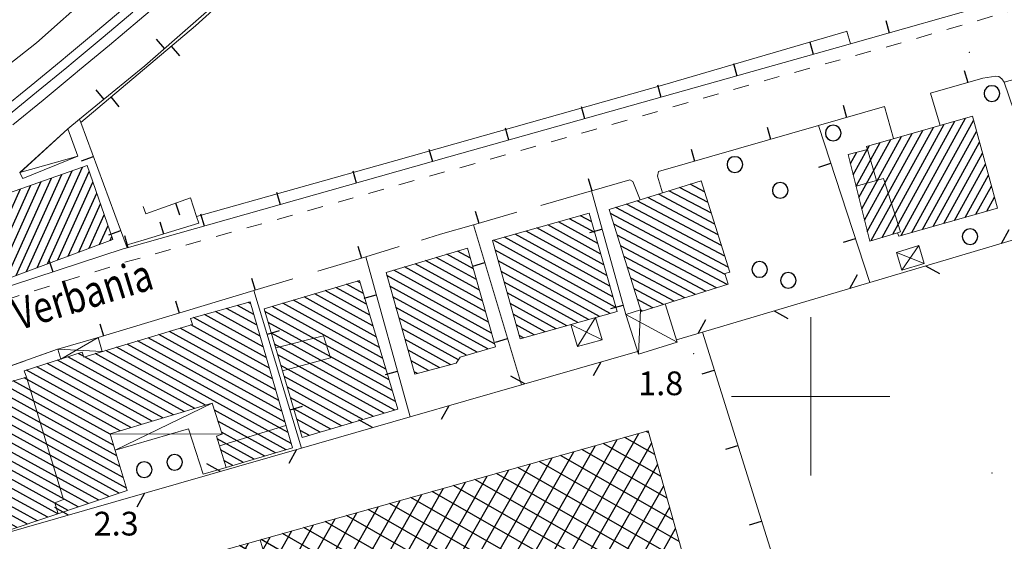
# Model space of a CAD drawing. Extents: x 2428715 to 2430495, y 4750153 to 4751369.
# Drawn here: x 2429700 to 2429824, y 4750982 to 4751048 of the extents above; entities that cross this region are included whole.
import ezdxf

# ---------------------------------------------------------------- set-up
doc = ezdxf.new("R2010")
doc.units = 0
doc.header["$LTSCALE"] = 2
doc.header["$MEASUREMENT"] = 0
for name, pattern in [('MARCIAP', [2, 1, -1]), ('MUROSIMB', [5, 2.5, 2.5]), ('RECINZ', [20, 5, 5, 5, 5])]:
    doc.linetypes.add(name, pattern=pattern)
for name, color, linetype in [('030101', 1, 'Continuous'), ('040102', 10, 'Continuous'), ('040316', 5, 'Continuous'), ('050104', 5, 'Continuous'), ('050126', 5, 'Continuous'), ('050401', 1, 'MARCIAP'), ('060101', 5, 'Continuous'), ('060118', 5, 'Continuous'), ('060401', 5, 'Continuous'), ('060403', 5, 'Continuous'), ('060801', 1, 'MUROSIMB'), ('060804', 1, 'RECINZ'), ('080203', 3, 'Continuous'), ('CAMPITURA_060101', 1, 'Continuous'), ('CAMPITURA_060401', 1, 'Continuous'), ('CORNICE', 7, 'Continuous'), ('V0115', 7, 'Continuous'), ('V0212', 6, 'Continuous'), ('V0252', 6, 'Continuous')]:
    doc.layers.add(name, color=color, linetype=linetype)
doc.styles.add('Style07', font='Arial', dxfattribs={"height": 0.2})

# ---------------------------------------------------------------- blocks, each defined once
blk = doc.blocks.new('B_MURI')
blk.add_line((-0.8, 0), (0, 0))
blk = doc.blocks.new('CAMP_2E1FD1E1')
at = {"layer": 'CAMPITURA_060401', "linetype": 'Continuous'}
for p, q in [((2429779.542, 4750995.378), (2429779.187, 4750995.58)), ((2429749.512, 4750948.933), (2429775.534, 4750994.553)), ((2429752.25, 4750949.696), (2429778.276, 4750995.324)), ((2429780.309, 4750992.637), (2429776.483, 4750994.82)), ((2429744.036, 4750947.406), (2429770.049, 4750993.012)), ((2429746.774, 4750948.169), (2429772.791, 4750993.783)), ((2429754.988, 4750950.46), (2429779.893, 4750994.123)), ((2429781.844, 4750987.157), (2429771.074, 4750993.3)), ((2429781.077, 4750989.897), (2429773.779, 4750994.06)), ((2429741.298, 4750946.642), (2429767.307, 4750992.241)), ((2429783.378, 4750981.677), (2429765.666, 4750991.78)), ((2429782.611, 4750984.417), (2429768.37, 4750992.54)), ((2429735.822, 4750945.115), (2429761.823, 4750990.7)), ((2429738.56, 4750945.878), (2429764.565, 4750991.47)), ((2429757.726, 4750951.223), (2429780.651, 4750991.416)), ((2429784.146, 4750978.937), (2429762.962, 4750991.02)), ((2429733.084, 4750944.351), (2429759.081, 4750989.929)), ((2429785.68, 4750973.457), (2429757.554, 4750989.5)), ((2429784.913, 4750976.197), (2429760.258, 4750990.26)), ((2429727.608, 4750942.824), (2429753.597, 4750988.388)), ((2429730.346, 4750943.588), (2429756.339, 4750989.158)), ((2429787.215, 4750967.976), (2429752.145, 4750987.98)), ((2429786.448, 4750970.716), (2429754.85, 4750988.74)), ((2429760.464, 4750951.987), (2429781.41, 4750988.708)), ((2429724.533, 4750945.507), (2429748.113, 4750986.846)), ((2429725.285, 4750942.789), (2429750.855, 4750987.617)), ((2429787.982, 4750965.236), (2429749.441, 4750987.22)), ((2429723.781, 4750948.224), (2429745.371, 4750986.075)), ((2429789.125, 4750959.979), (2429744.033, 4750985.699)), ((2429788.75, 4750962.496), (2429746.737, 4750986.459)), ((2429763.202, 4750952.75), (2429782.168, 4750986.001)), ((2429722.276, 4750953.66), (2429739.886, 4750984.534)), ((2429723.029, 4750950.942), (2429742.629, 4750985.305)), ((2429786.414, 4750959.223), (2429741.329, 4750984.939)), ((2429720.772, 4750959.096), (2429734.402, 4750982.992)), ((2429721.524, 4750956.378), (2429737.144, 4750983.763)), ((2429780.992, 4750957.711), (2429735.921, 4750983.419)), ((2429783.703, 4750958.467), (2429738.625, 4750984.179)), ((2429765.94, 4750953.514), (2429782.926, 4750983.293)), ((2429720.019, 4750961.813), (2429731.66, 4750982.222)), ((2429775.569, 4750956.199), (2429730.512, 4750981.899)), ((2429778.281, 4750956.955), (2429733.216, 4750982.659)), ((2429718.515, 4750967.249), (2429726.176, 4750980.68)), ((2429719.267, 4750964.531), (2429728.918, 4750981.451)), ((2429772.858, 4750955.443), (2429727.808, 4750981.139)), ((2429768.678, 4750954.277), (2429783.684, 4750980.586)), ((2429717.763, 4750969.967), (2429723.434, 4750979.91)), ((2429767.436, 4750953.931), (2429722.4, 4750979.619)), ((2429770.147, 4750954.687), (2429725.104, 4750980.379)), ((2429716.033, 4750975.007), (2429717.95, 4750978.368)), ((2429762.014, 4750952.419), (2429716.992, 4750978.099)), ((2429717.01, 4750972.684), (2429720.692, 4750979.139)), ((2429764.725, 4750953.175), (2429719.696, 4750978.859)), ((2429771.416, 4750955.041), (2429784.442, 4750977.878)), ((2429759.302, 4750951.663), (2429715.592, 4750976.595)), ((2429774.154, 4750955.804), (2429785.2, 4750975.171)), ((2429756.591, 4750950.907), (2429716.351, 4750973.859)), ((2429776.892, 4750956.568), (2429785.958, 4750972.463)), ((2429753.88, 4750950.151), (2429717.505, 4750970.899)), ((2429779.63, 4750957.331), (2429786.717, 4750969.756)), ((2429751.169, 4750949.395), (2429718.261, 4750968.165)), ((2429782.368, 4750958.095), (2429787.475, 4750967.048)), ((2429748.458, 4750948.639), (2429719.018, 4750965.431)), ((2429785.106, 4750958.858), (2429788.233, 4750964.341)), ((2429745.746, 4750947.883), (2429719.775, 4750962.696)), ((2429787.844, 4750959.622), (2429788.991, 4750961.634)), ((2429743.035, 4750947.126), (2429720.532, 4750959.962)), ((2429740.324, 4750946.37), (2429721.289, 4750957.228)), ((2429737.613, 4750945.614), (2429722.045, 4750954.494)), ((2429734.902, 4750944.858), (2429722.802, 4750951.76)), ((2429732.191, 4750944.102), (2429723.559, 4750949.026)), ((2429729.479, 4750943.346), (2429724.316, 4750946.291)), ((2429726.768, 4750942.59), (2429725.073, 4750943.557))]:
    blk.add_line(p, q, dxfattribs=at)
blk = doc.blocks.new('CAMP_20156F2E')
at = {"layer": 'CAMPITURA_060101', "linetype": 'Continuous'}
for p, q in [((2429729.219, 4751011.7), (2429728.914, 4751011.868)), ((2429730.394, 4751007.63), (2429724.761, 4751010.727)), ((2429730.002, 4751008.987), (2429726.145, 4751011.108)), ((2429729.611, 4751010.343), (2429727.529, 4751011.488)), ((2429731.177, 4751004.917), (2429721.992, 4751009.967)), ((2429730.786, 4751006.274), (2429723.376, 4751010.347)), ((2429732.352, 4751000.848), (2429718.946, 4751008.218)), ((2429731.961, 4751002.204), (2429720.29, 4751008.62)), ((2429731.569, 4751003.561), (2429721.635, 4751009.022)), ((2429733.527, 4750996.779), (2429714.913, 4751007.012)), ((2429733.136, 4750998.135), (2429716.257, 4751007.414)), ((2429732.744, 4750999.492), (2429717.602, 4751007.816)), ((2429708.07, 4751005.068), (2429707.404, 4751005.434)), ((2429722.141, 4750998.474), (2429709.536, 4751005.404)), ((2429723.486, 4750998.875), (2429710.88, 4751005.806)), ((2429734.311, 4750994.066), (2429712.224, 4751006.208)), ((2429733.919, 4750995.422), (2429713.569, 4751006.61)), ((2429716.758, 4750996.868), (2429703.47, 4751004.174)), ((2429718.104, 4750997.27), (2429704.781, 4751004.594)), ((2429719.449, 4750997.671), (2429706.093, 4751005.014)), ((2429720.795, 4750998.073), (2429708.191, 4751005.002)), ((2429714.067, 4750996.066), (2429700.847, 4751003.333)), ((2429715.412, 4750996.467), (2429702.158, 4751003.754)), ((2429711.451, 4750995.221), (2429699.187, 4751001.963)), ((2429712.721, 4750995.664), (2429700.548, 4751002.357)), ((2429712.68, 4750991.123), (2429695.105, 4751000.784)), ((2429712.27, 4750992.489), (2429696.465, 4751001.177)), ((2429711.861, 4750993.855), (2429697.826, 4751001.57)), ((2429713.498, 4750988.39), (2429693.307, 4750999.49)), ((2429713.089, 4750989.756), (2429694.759, 4750999.833)), ((2429708.698, 4750986.464), (2429687.5, 4750998.118)), ((2429709.985, 4750986.898), (2429688.951, 4750998.461)), ((2429711.272, 4750987.331), (2429690.403, 4750998.804)), ((2429712.559, 4750987.765), (2429691.855, 4750999.147)), ((2429733.704, 4750993.258), (2429724.627, 4750998.248)), ((2429704.837, 4750985.164), (2429683.741, 4750996.761)), ((2429706.124, 4750985.597), (2429684.596, 4750997.432)), ((2429707.411, 4750986.031), (2429686.048, 4750997.775)), ((2429732.354, 4750992.859), (2429725.065, 4750996.866)), ((2429696.759, 4750988.463), (2429684.041, 4750995.455)), ((2429731.004, 4750992.46), (2429725.504, 4750995.484)), ((2429729.654, 4750992.061), (2429724.958, 4750994.643)), ((2429695.313, 4750988.117), (2429684.341, 4750994.149)), ((2429728.304, 4750991.662), (2429725.388, 4750993.265)), ((2429693.867, 4750987.771), (2429684.641, 4750992.843)), ((2429726.954, 4750991.263), (2429725.819, 4750991.887)), ((2429692.421, 4750987.425), (2429684.941, 4750991.537)), ((2429690.975, 4750987.079), (2429685.241, 4750990.231)), ((2429689.529, 4750986.732), (2429685.541, 4750988.925)), ((2429703.55, 4750984.73), (2429697.675, 4750987.96)), ((2429688.083, 4750986.386), (2429685.841, 4750987.619)), ((2429686.637, 4750986.04), (2429686.141, 4750986.313)), ((2429702.263, 4750984.296), (2429697.974, 4750986.654)), ((2429700.976, 4750983.863), (2429698.273, 4750985.349)), ((2429699.689, 4750983.429), (2429698.571, 4750984.044))]:
    blk.add_line(p, q, dxfattribs=at)
blk = doc.blocks.new('CAMP_81267EC8')
at = {"layer": 'CAMPITURA_060101', "linetype": 'Continuous'}
for p, q in [((2429743.449, 4751012.999), (2429741.333, 4751014.163)), ((2429743.044, 4751014.363), (2429742.68, 4751014.563)), ((2429744.664, 4751008.908), (2429737.29, 4751012.962)), ((2429744.259, 4751010.272), (2429738.637, 4751013.362)), ((2429743.854, 4751011.636), (2429739.985, 4751013.763)), ((2429745.879, 4751004.817), (2429733.246, 4751011.762)), ((2429745.474, 4751006.18), (2429734.594, 4751012.162)), ((2429745.069, 4751007.544), (2429735.942, 4751012.562)), ((2429746.689, 4751002.089), (2429731.008, 4751010.71)), ((2429746.284, 4751003.453), (2429731.899, 4751011.361)), ((2429747.094, 4751000.725), (2429731.413, 4751009.346)), ((2429747.499, 4750999.361), (2429731.818, 4751007.982)), ((2429747.422, 4750998.263), (2429732.223, 4751006.619)), ((2429746.074, 4750997.862), (2429732.628, 4751005.255)), ((2429744.727, 4750997.462), (2429733.033, 4751003.891)), ((2429743.379, 4750997.062), (2429733.438, 4751002.527)), ((2429742.031, 4750996.662), (2429733.843, 4751001.163)), ((2429740.683, 4750996.261), (2429734.248, 4750999.8)), ((2429739.336, 4750995.861), (2429734.653, 4750998.436)), ((2429737.988, 4750995.461), (2429735.058, 4750997.072)), ((2429736.64, 4750995.061), (2429735.463, 4750995.708))]:
    blk.add_line(p, q, dxfattribs=at)
blk = doc.blocks.new('CAMP_8537173D')
at = {"layer": 'CAMPITURA_060101', "linetype": 'Continuous'}
for p, q in [((2429757.37, 4751016.115), (2429754.01, 4751017.962)), ((2429756.988, 4751017.466), (2429755.354, 4751018.364)), ((2429758.515, 4751012.062), (2429749.978, 4751016.755)), ((2429758.133, 4751013.413), (2429751.322, 4751017.157)), ((2429757.752, 4751014.764), (2429752.666, 4751017.56)), ((2429759.279, 4751009.359), (2429747.291, 4751015.95)), ((2429758.897, 4751010.711), (2429748.635, 4751016.352)), ((2429759.661, 4751008.008), (2429746.417, 4751015.289)), ((2429760.043, 4751006.657), (2429746.801, 4751013.937)), ((2429759.173, 4751005.995), (2429747.185, 4751012.585)), ((2429757.819, 4751005.598), (2429747.568, 4751011.233)), ((2429756.465, 4751005.201), (2429747.952, 4751009.881)), ((2429755.456, 4751004.614), (2429748.336, 4751008.529)), ((2429754.497, 4751004), (2429748.72, 4751007.177)), ((2429753.099, 4751003.628), (2429749.103, 4751005.824)), ((2429751.7, 4751003.256), (2429749.487, 4751004.472)), ((2429750.301, 4751002.884), (2429749.871, 4751003.12))]:
    blk.add_line(p, q, dxfattribs=at)
blk = doc.blocks.new('CAMP_3418B4A8')
at = {"layer": 'CAMPITURA_060101', "linetype": 'Continuous'}
for p, q in [((2429772.312, 4751022.039), (2429770.875, 4751022.829)), ((2429773.457, 4751017.986), (2429766.762, 4751021.667)), ((2429773.075, 4751019.337), (2429768.133, 4751022.054)), ((2429772.693, 4751020.688), (2429769.504, 4751022.441)), ((2429774.601, 4751013.933), (2429762.648, 4751020.505)), ((2429774.22, 4751015.284), (2429764.019, 4751020.892)), ((2429773.838, 4751016.635), (2429765.39, 4751021.279)), ((2429775.365, 4751011.231), (2429759.906, 4751019.73)), ((2429774.983, 4751012.582), (2429761.277, 4751020.117)), ((2429774.657, 4751010.479), (2429760.093, 4751018.486)), ((2429773.286, 4751010.092), (2429760.475, 4751017.135)), ((2429771.915, 4751009.704), (2429760.856, 4751015.784)), ((2429770.544, 4751009.317), (2429761.238, 4751014.433)), ((2429769.173, 4751008.93), (2429761.62, 4751013.082)), ((2429767.801, 4751008.542), (2429762.001, 4751011.731)), ((2429766.43, 4751008.155), (2429762.383, 4751010.38)), ((2429765.059, 4751007.768), (2429762.764, 4751009.029)), ((2429763.688, 4751007.38), (2429763.146, 4751007.678))]:
    blk.add_line(p, q, dxfattribs=at)
blk = doc.blocks.new('CAMP_848096F5')
at = {"layer": 'CAMPITURA_060101', "linetype": 'Continuous'}
for p, q in [((2429786.588, 4751025.849), (2429784.757, 4751026.818)), ((2429786.16, 4751027.207), (2429786.097, 4751027.24)), ((2429787.869, 4751021.776), (2429780.736, 4751025.553)), ((2429787.442, 4751023.133), (2429782.076, 4751025.975)), ((2429787.015, 4751024.491), (2429783.416, 4751026.396)), ((2429789.151, 4751017.702), (2429776.715, 4751024.287)), ((2429788.724, 4751019.06), (2429778.055, 4751024.709)), ((2429788.297, 4751020.418), (2429779.395, 4751025.131)), ((2429789.191, 4751015.418), (2429774.677, 4751023.103)), ((2429789.579, 4751016.345), (2429775.374, 4751023.866)), ((2429789.434, 4751014.158), (2429775.104, 4751021.745)), ((2429788.093, 4751013.737), (2429775.531, 4751020.388)), ((2429786.753, 4751013.315), (2429775.959, 4751019.03)), ((2429785.413, 4751012.893), (2429776.386, 4751017.672)), ((2429784.072, 4751012.471), (2429776.813, 4751016.314)), ((2429782.732, 4751012.049), (2429777.241, 4751014.957)), ((2429781.391, 4751011.627), (2429777.668, 4751013.599)), ((2429780.051, 4751011.206), (2429778.095, 4751012.241)), ((2429778.711, 4751010.784), (2429778.522, 4751010.883))]:
    blk.add_line(p, q, dxfattribs=at)
blk = doc.blocks.new('CAMP_AE5B6BF8')
at = {"layer": 'CAMPITURA_060101', "linetype": 'Continuous'}
for p, q in [((2429809.014, 4751020.081), (2429816.875, 4751034.381)), ((2429810.375, 4751020.482), (2429818.227, 4751034.764)), ((2429811.428, 4751020.321), (2429819.579, 4751035.147)), ((2429812.78, 4751020.704), (2429820.572, 4751034.879)), ((2429806.44, 4751023.702), (2429811.467, 4751032.847)), ((2429806.796, 4751022.274), (2429812.819, 4751033.23)), ((2429807.152, 4751020.847), (2429814.171, 4751033.614)), ((2429807.652, 4751019.681), (2429815.523, 4751033.997)), ((2429814.132, 4751021.088), (2429820.95, 4751033.491)), ((2429805.727, 4751026.558), (2429808.763, 4751032.08)), ((2429806.084, 4751025.13), (2429810.115, 4751032.464)), ((2429807.164, 4751031.247), (2429807.412, 4751031.697)), ((2429815.484, 4751021.472), (2429821.328, 4751032.103)), ((2429805.015, 4751029.413), (2429805.81, 4751030.859)), ((2429805.371, 4751027.985), (2429807.139, 4751031.202)), ((2429816.836, 4751021.856), (2429821.707, 4751030.715)), ((2429818.188, 4751022.239), (2429822.085, 4751029.327)), ((2429819.54, 4751022.623), (2429822.463, 4751027.939)), ((2429820.892, 4751023.007), (2429822.841, 4751026.551)), ((2429822.245, 4751023.39), (2429823.219, 4751025.163)), ((2429823.597, 4751023.774), (2429823.597, 4751023.775))]:
    blk.add_line(p, q, dxfattribs=at)
blk = doc.blocks.new('CAMP_81CEF384')
at = {"layer": 'CAMPITURA_060101', "linetype": 'Continuous'}
for p, q in [((2429699.55, 4751015.275), (2429705.319, 4751028.053)), ((2429700.869, 4751015.767), (2429706.624, 4751028.514)), ((2429702.188, 4751016.259), (2429707.929, 4751028.974)), ((2429703.507, 4751016.751), (2429708.78, 4751028.428)), ((2429695.962, 4751014.619), (2429701.403, 4751026.671)), ((2429696.911, 4751014.292), (2429702.709, 4751027.132)), ((2429698.23, 4751014.783), (2429704.014, 4751027.592)), ((2429704.827, 4751017.242), (2429709.258, 4751027.058)), ((2429693.727, 4751014.529), (2429698.793, 4751025.75)), ((2429695.004, 4751014.928), (2429700.098, 4751026.211)), ((2429706.146, 4751017.734), (2429709.737, 4751025.688)), ((2429691.172, 4751013.732), (2429696.161, 4751024.781)), ((2429692.45, 4751014.131), (2429697.488, 4751025.289)), ((2429707.465, 4751018.226), (2429710.216, 4751024.318)), ((2429689.895, 4751013.333), (2429694.484, 4751023.495)), ((2429708.784, 4751018.718), (2429710.694, 4751022.948)), ((2429689.147, 4751014.107), (2429692.806, 4751022.21)), ((2429710.104, 4751019.21), (2429711.173, 4751021.578)), ((2429688.648, 4751015.431), (2429691.129, 4751020.925)), ((2429688.148, 4751016.755), (2429689.451, 4751019.64)), ((2429711.423, 4751019.701), (2429711.652, 4751020.208)), ((2429687.649, 4751018.079), (2429687.774, 4751018.355))]:
    blk.add_line(p, q, dxfattribs=at)
blk = doc.blocks.new('BARB01')
blk.add_line((0, 0), (1, 0))
blk = doc.blocks.new('CERCHIO')
for p, q in [((-0.457, 0.189), (-0.495, 0)), ((-0.495, 0), (-0.457, -0.189)), ((-0.35, 0.35), (-0.457, 0.189)), ((-0.189, 0.457), (-0.35, 0.35)), ((0, 0.495), (-0.189, 0.457)), ((0.189, 0.457), (0, 0.495)), ((0.35, 0.35), (0.189, 0.457)), ((0.457, 0.189), (0.35, 0.35)), ((0.495, 0), (0.457, 0.189)), ((0.457, -0.189), (0.495, 0)), ((-0.457, -0.189), (-0.35, -0.35)), ((-0.35, -0.35), (-0.189, -0.457)), ((-0.189, -0.457), (0, -0.495)), ((0, -0.495), (0.189, -0.457)), ((0.189, -0.457), (0.35, -0.35)), ((0.35, -0.35), (0.457, -0.189))]:
    blk.add_line(p, q)

msp = doc.modelspace()

# ---------------------------------------------------------------- linework, layer by layer
at = {"layer": '040102', "linetype": 'Continuous', "lineweight": 0, "flags": 128}
msp.add_lwpolyline([(2429698.32, 4751035.33), (2429702.14, 4751038.43), (2429705.94, 4751041.56), (2429706.75, 4751042.23), (2429710.54, 4751045.38), (2429714.3, 4751048.55)], dxfattribs=at)
at = {"layer": '040316', "linetype": 'Continuous', "lineweight": 0, "flags": 128}
for points in [[(2429718.88, 4751050.79), (2429715.13, 4751047.58), (2429711.35, 4751044.4), (2429707.57, 4751041.25), (2429706.76, 4751040.58), (2429702.95, 4751037.45), (2429699.13, 4751034.33)], [(2429713.59, 4751049.39), (2429709.83, 4751046.23), (2429706.05, 4751043.08), (2429705.24, 4751042.41), (2429701.44, 4751039.29), (2429697.63, 4751036.18)]]:
    msp.add_lwpolyline(points, dxfattribs=at)
at = {"layer": '050104', "linetype": 'Continuous', "lineweight": 0, "flags": 128}
msp.add_lwpolyline([(2429704.78, 4751005.96), (2429687.94, 4750999.99), (2429681.12, 4750997.41), (2429679.35, 4750996.23), (2429676.92, 4750994.12), (2429674.12, 4750990.31), (2429672.51, 4750987.63), (2429672.29, 4750982.34), (2429672.8, 4750975.66)], dxfattribs=at)
at = {"layer": '050126', "linetype": 'Continuous', "lineweight": 0, "flags": 128}
for points in [[(2429805.02, 4751044.55), (2429804.56, 4751046.14), (2429804.48, 4751046.11), (2429781.26, 4751039.32), (2429747.55, 4751029.81), (2429722.37, 4751022.74)], [(2429815.16, 4751038.31), (2429816.38, 4751034.24)], [(2429809.34, 4751036.63), (2429810.47, 4751032.57)], [(2429780.74, 4751028.41), (2429780.61, 4751027.83), (2429781.25, 4751025.72)], [(2429777.12, 4751027.37), (2429777.51, 4751027.14), (2429777.86, 4751026.31), (2429778.42, 4751024.83)]]:
    msp.add_lwpolyline(points, dxfattribs=at)
at = {"layer": '050401', "linetype": 'MARCIAP', "lineweight": 0, "flags": 128}
for points in [[(2429836.39, 4751077.51), (2429840.15, 4751062.52), (2429840.11, 4751060.33), (2429839.43, 4751058.69), (2429838.38, 4751056.65), (2429837.16, 4751054.81), (2429833.81, 4751051.66), (2429832.33, 4751050.76), (2429811.57, 4751044.71), (2429794.26, 4751039.92), (2429772.7, 4751033.74), (2429742.6, 4751025.2), (2429713.08, 4751016.88), (2429690.72, 4751009.82), (2429669.08, 4751002.6), (2429667.7, 4751002), (2429666.92, 4751004.32)], [(2429672.51, 4750987.63), (2429674.12, 4750990.31), (2429676.92, 4750994.12), (2429679.35, 4750996.23), (2429681.12, 4750997.41), (2429687.94, 4750999.99), (2429704.78, 4751005.96)]]:
    msp.add_lwpolyline(points, dxfattribs=at)
at = {"layer": '060101', "linetype": 'Continuous', "lineweight": 0, "flags": 128}
for points in [[(2429820.43, 4751035.39), (2429823.6, 4751023.77), (2429811.14, 4751020.24), (2429810.96, 4751020.66), (2429807.46, 4751019.62), (2429804.72, 4751030.58), (2429807.18, 4751031.21), (2429807.04, 4751031.59)], [(2429687.6, 4751018.22), (2429689.49, 4751013.21), (2429695.78, 4751015.17), (2429696.16, 4751014.01), (2429711.78, 4751019.83), (2429708.52, 4751029.18), (2429696.26, 4751024.86)], [(2429774.52, 4751023.6), (2429778.57, 4751010.74), (2429789.57, 4751014.2), (2429789.16, 4751015.52), (2429789.78, 4751015.71), (2429786.15, 4751027.25)], [(2429763.26, 4751007.26), (2429775.51, 4751010.72), (2429772, 4751023.15), (2429759.75, 4751019.69)], [(2429746.31, 4751015.66), (2429756.63, 4751018.75), (2429760.15, 4751006.28), (2429755.67, 4751004.97), (2429755.19, 4751004.18), (2429749.96, 4751002.79)], [(2429730.9, 4751011.07), (2429742.96, 4751014.65), (2429747.79, 4750998.37), (2429735.73, 4750994.79)], [(2429683.64, 4750997.21), (2429686.23, 4750985.94), (2429697.52, 4750988.64), (2429698.78, 4750983.12), (2429713.58, 4750988.11), (2429711.43, 4750995.28), (2429724.35, 4750999.13), (2429725.59, 4750995.22), (2429724.86, 4750994.96), (2429726.09, 4750991.01), (2429734.48, 4750993.49), (2429729.15, 4751011.93), (2429721.61, 4751009.86), (2429721.85, 4751009.09), (2429708.1, 4751004.97), (2429707.91, 4751005.6), (2429700.57, 4751003.25), (2429700.84, 4751002.44), (2429694.78, 4751000.69), (2429694.97, 4750999.88)]]:
    msp.add_lwpolyline(points, close=True, dxfattribs=at)
at = {"layer": '060118', "linetype": 'Continuous', "lineweight": 0, "flags": 128}
for points in [[(2429805.73, 4751026.55), (2429808.32, 4751027.26), (2429807.18, 4751031.21)], [(2429810.96, 4751020.66), (2429811.34, 4751020.79), (2429809.22, 4751027.54), (2429808.32, 4751027.26)], [(2429732.37, 4751006.12), (2429738.4, 4751007.65), (2429739.3, 4751004.87), (2429733.23, 4751003.22)], [(2429700.84, 4751002.44), (2429705.54, 4750986.96), (2429704.44, 4750986.56), (2429704.86, 4750985.17)], [(2429725.24, 4750993.75), (2429733.66, 4750996.33)], [(2429730.42, 4750981.87), (2429740.74, 4750946.49)]]:
    msp.add_lwpolyline(points, dxfattribs=at)
at = {"layer": '060401', "linetype": 'Continuous', "lineweight": 0, "flags": 128}
msp.add_lwpolyline([(2429715.31, 4750977.62), (2429716.7, 4750972.61), (2429717, 4750972.72), (2429725.44, 4750942.22), (2429789.43, 4750960.06), (2429779.46, 4750995.66)], close=True, dxfattribs=at)
at = {"layer": '060403', "linetype": 'Continuous', "lineweight": 0, "flags": 128}
for points in [[(2429706.09, 4751033.8), (2429707.33, 4751030.35), (2429700.4, 4751027.55), (2429700.01, 4751028.25), (2429700, 4751028.27)], [(2429810.84, 4751018.19), (2429811.53, 4751015.93), (2429814.36, 4751016.8), (2429813.67, 4751019.05)]]:
    msp.add_lwpolyline(points, close=True, dxfattribs=at)
for points in [[(2429781.59, 4751011.69), (2429783.1, 4751006.87), (2429778.23, 4751005.34), (2429776.61, 4751010.34), (2429778.5, 4751010.95)], [(2429769.66, 4751009.07), (2429770.53, 4751006.29), (2429773.65, 4751007.16), (2429772.81, 4751009.96)], [(2429705.18, 4751004.72), (2429704.84, 4751005.98), (2429709.92, 4751007.44), (2429710.44, 4751005.67)], [(2429712.06, 4750993.2), (2429721.36, 4750995.89), (2429723.2, 4750990.16), (2429726.09, 4750991.01)]]:
    msp.add_lwpolyline(points, dxfattribs=at)
at = {"layer": '060801', "linetype": 'MUROSIMB', "lineweight": 0, "flags": 128}
for points in [[(2429847.3, 4751189.17), (2429832.02, 4751166.27), (2429823.31, 4751154.08), (2429818.31, 4751147.4), (2429811.25, 4751139.08), (2429806.35, 4751133.47), (2429801.46, 4751127.18), (2429795.49, 4751120.3), (2429790.95, 4751115.35), (2429785.54, 4751109.03), (2429776.04, 4751099.3), (2429770.08, 4751092.6), (2429762.97, 4751085.48), (2429752.41, 4751074.83), (2429734.48, 4751058.17), (2429715.83, 4751041.76), (2429707.58, 4751035.02), (2429706.09, 4751033.8)], [(2429707.73, 4751034.61), (2429722.24, 4751046.81), (2429745.92, 4751068.28), (2429754.56, 4751076.49), (2429766.34, 4751088.02), (2429781.25, 4751102.16), (2429787.17, 4751107.92), (2429801.11, 4751121.47)], [(2429776.2, 4751116.37), (2429767.51, 4751106.93), (2429754.9, 4751093.47), (2429740.88, 4751079.73), (2429716.35, 4751057.35), (2429702.13, 4751044.66), (2429682.78, 4751029.47), (2429665.55, 4751016.18), (2429644.73, 4751097.96)], [(2429848.51, 4751080.95), (2429834.69, 4751077.02), (2429835.69, 4751073.65), (2429838.42, 4751064.49), (2429838.79, 4751061.67), (2429837.98, 4751059.46), (2429835.57, 4751055.97), (2429833.41, 4751053.43), (2429831.66, 4751052.09), (2429823.76, 4751049.86), (2429805.02, 4751044.55), (2429804.75, 4751044.48), (2429754.23, 4751030.27), (2429713.58, 4751018.78), (2429713.1, 4751018.64), (2429668.73, 4751004.12)], [(2429824.46, 4751039.72), (2429824.16, 4751040.12), (2429823.79, 4751040.42), (2429823.39, 4751040.45), (2429821.75, 4751040.2), (2429815.16, 4751038.31)], [(2429809.34, 4751036.63), (2429801, 4751034.23), (2429780.74, 4751028.41)], [(2429707.58, 4751035.02), (2429707.73, 4751034.61), (2429713.46, 4751019.12), (2429713.58, 4751018.78)], [(2429801, 4751034.23), (2429807.47, 4751014.38)], [(2429777.12, 4751027.37), (2429772.34, 4751025.99), (2429772.27, 4751025.97), (2429765.88, 4751024.13)], [(2429772.27, 4751025.97), (2429776.61, 4751010.34)], [(2429715.59, 4751023.99), (2429715.93, 4751023.07), (2429721.6, 4751025.07), (2429722.37, 4751022.74), (2429722.65, 4751021.88), (2429715.75, 4751019.79), (2429713.46, 4751019.12)], [(2429762.83, 4751023.26), (2429757.38, 4751021.69), (2429753.19, 4751020.49), (2429750.78, 4751019.76)], [(2429757.38, 4751021.69), (2429763.42, 4751001.46)], [(2429747.98, 4751018.92), (2429743.74, 4751017.64), (2429737.69, 4751015.81)], [(2429743.74, 4751017.64), (2429749.38, 4750997.42)], [(2429734.53, 4751014.86), (2429729.59, 4751013.37), (2429709.92, 4751007.44)], [(2429735.61, 4750993.47), (2429729.59, 4751013.37)], [(2429786.31, 4751008.11), (2429802.92, 4750955.14), (2429763.82, 4750944), (2429694.34, 4750924.62), (2429690.14, 4750923.45), (2429690.13, 4750923.4), (2429696.04, 4750899.57), (2429727.4, 4750908.34)]]:
    msp.add_lwpolyline(points, dxfattribs=at)
at = {"layer": '060804', "linetype": 'RECINZ', "lineweight": 0, "flags": 128}
for points in [[(2429856.88, 4751048.7), (2429824.46, 4751039.72), (2429830.72, 4751021.28), (2429807.47, 4751014.38), (2429786.31, 4751008.11), (2429783.02, 4751007.13)], [(2429696.56, 4750982.25), (2429735.61, 4750993.47), (2429749.38, 4750997.42), (2429763.42, 4751001.46), (2429778.12, 4751005.68)]]:
    msp.add_lwpolyline(points, dxfattribs=at)
at = {"layer": '080203', "linetype": 'Continuous', "lineweight": 0}
for p in [(2429820.05, 4751043.46), (2429785.21, 4751005.38), (2429822.93, 4750990.31)]:
    msp.add_point(p, dxfattribs=at)
at = {"layer": 'CORNICE', "linetype": 'Continuous', "lineweight": 0, "flags": 128}
for points in [[(2429800, 4750990), (2429800, 4751010)], [(2429790, 4751000), (2429810, 4751000)]]:
    msp.add_lwpolyline(points, dxfattribs=at)
at = {"layer": 'V0115', "linetype": 'Continuous', "lineweight": 0, "flags": 128}
for points in [[(2429706.09, 4751033.8), (2429700.01, 4751028.25)], [(2429700, 4751028.27), (2429707.33, 4751030.35)], [(2429814.36, 4751016.8), (2429810.84, 4751018.19)], [(2429811.53, 4751015.93), (2429813.67, 4751019.05)], [(2429778.23, 4751005.34), (2429778.5, 4751010.95)], [(2429772.81, 4751009.96), (2429770.53, 4751006.29)], [(2429776.61, 4751010.34), (2429783.1, 4751006.87)], [(2429769.66, 4751009.07), (2429773.65, 4751007.16)], [(2429709.92, 4751007.44), (2429705.18, 4751004.72)], [(2429704.84, 4751005.98), (2429710.44, 4751005.67)], [(2429724.35, 4750999.13), (2429712.06, 4750993.2)], [(2429711.43, 4750995.28), (2429725.59, 4750995.22)]]:
    msp.add_lwpolyline(points, dxfattribs=at)

# ---------------------------------------------------------------- block references
at = {"layer": '030101', "lineweight": 0, "xscale": 2, "yscale": 2, "zscale": 2}
for p in [(2429822.9, 4751038.27), (2429802.84, 4751033.28), (2429790.41, 4751029.3), (2429796.14, 4751026.03), (2429820.14, 4751020.19), (2429793.54, 4751016.04), (2429797.16, 4751014.66), (2429715.74, 4750990.74), (2429719.59, 4750991.67)]:
    msp.add_blockref('CERCHIO', p, dxfattribs=at)
at = {"layer": '060801', "lineweight": 0}
for p, xscale, yscale, zscale, rotation in [((2429809.93, 4751045.94), 1.999999999053759, 1.999999999053759, 1.999999999053759, 285.8049431694619), ((2429718.29, 4751043.92), 2.000000000336728, 2.000000000336728, 2.000000000336728, 311.3441488576484), ((2429719.21, 4751044.26), 2.000000000552145, 2.000000000552145, 2.000000000552145, 130.053409081779), ((2429800.3, 4751043.23), 2.000000000637955, 2.000000000637955, 2.000000000637955, 285.7089925225887), ((2429790.67, 4751040.52), 2.000000000637955, 2.000000000637955, 2.000000000637955, 285.7089925225887), ((2429819.86, 4751039.66), 2.000000000181835, 2.000000000181836, 2.000000000181836, 286.0449381116539), ((2429781.05, 4751037.81), 2.000000000637955, 2.000000000637955, 2.000000000637955, 285.7089925225887), ((2429710.62, 4751037.5), 2.000000000638029, 2.000000000638029, 2.000000000638029, 309.2570508025506), ((2429711.56, 4751037.83), 2.000000000552145, 2.000000000552145, 2.000000000552145, 130.053409081779), ((2429771.42, 4751035.1), 2.000000000637955, 2.000000000637955, 2.000000000637955, 285.7089925225887), ((2429804.54, 4751035.25), 2.000000000549738, 2.000000000549738, 2.000000000549738, 286.0450790835234), ((2429794.93, 4751032.49), 2.000000000804503, 2.000000000804503, 2.000000000804503, 286.044885081331), ((2429761.8, 4751032.4), 2.000000000637955, 2.000000000637955, 2.000000000637955, 285.7089925225887), ((2429709.31, 4751030.33), 1.999999999767189, 1.999999999767189, 1.999999999767189, 20.29012953328252), ((2429752.17, 4751029.69), 1.999999999997556, 1.999999999997556, 1.999999999997556, 285.7814796146002), ((2429785.31, 4751029.72), 2.000000000804503, 2.000000000804503, 2.000000000804503, 286.044885081331), ((2429802.55, 4751029.48), 2.000000000038265, 2.000000000038265, 2.000000000038265, 18.07317070393778), ((2429742.55, 4751026.97), 1.999999999997556, 1.999999999997556, 1.999999999997556, 285.7814796146002), ((2429772.32, 4751025.99), 2.000000000655757, 2.000000000655757, 2.000000000655757, 286.0418171966336), ((2429732.92, 4751024.25), 1.999999999997556, 1.999999999997556, 1.999999999997556, 285.7814796146002), ((2429719.72, 4751024.41), 2.00000000078535, 2.00000000078535, 2.00000000078535, 109.3836663953005), ((2429723.3, 4751021.53), 1.999999999997556, 1.999999999997556, 1.999999999997556, 285.7814796146002), ((2429758.03, 4751021.88), 1.999999999333393, 1.999999999333393, 1.999999999333393, 286.0456556258481), ((2429718.2, 4751020.53), 1.999999999739251, 1.999999999739251, 1.999999999739251, 286.863232739872), ((2429712.78, 4751020.95), 1.999999999767189, 1.999999999767189, 1.999999999767189, 20.29012953328252), ((2429713.68, 4751018.81), 1.999999999997556, 1.999999999997556, 1.999999999997556, 285.7814796146002), ((2429773.6, 4751021.15), 1.999999999944712, 1.999999999944712, 1.999999999944712, 15.53596401208301), ((2429805.65, 4751019.97), 2.000000000038265, 2.000000000038265, 2.000000000038265, 18.07317070393778), ((2429743.19, 4751017.47), 1.99999999946201, 1.99999999946201, 1.99999999946201, 286.7759460536913), ((2429704.17, 4751015.72), 1.999999999503083, 1.999999999503083, 1.999999999503083, 288.1320790915761), ((2429758.81, 4751016.9), 2.000000000266664, 2.000000000266664, 2.000000000266664, 16.62997097855576), ((2429729.75, 4751013.42), 1.999999999292347, 1.999999999292347, 1.999999999292347, 286.7753579357075), ((2429720.17, 4751010.53), 1.99999999960994, 1.99999999960994, 1.99999999960994, 286.7758173932913), ((2429745.08, 4751012.82), 1.999999999849335, 1.999999999849335, 1.999999999849335, 15.58049898836665), ((2429776.28, 4751011.52), 1.999999999944712, 1.999999999944712, 1.999999999944712, 15.53596401208301), ((2429710.6, 4751007.64), 1.99999999960994, 1.99999999960994, 1.99999999960994, 286.7758173932913), ((2429731.27, 4751007.82), 2.000000000095555, 2.000000000095555, 2.000000000095555, 196.822783816795), ((2429761.67, 4751007.32), 2.000000000266664, 2.000000000266664, 2.000000000266664, 16.62997097855576), ((2429747.77, 4751003.19), 1.999999999849335, 1.999999999849335, 1.999999999849335, 15.58049898836665), ((2429787.81, 4751003.33), 2.000000000513837, 2.000000000513837, 2.000000000513837, 17.41285746914982), ((2429734.16, 4750998.25), 2.000000000095555, 2.000000000095555, 2.000000000095555, 196.822783816795), ((2429790.8, 4750993.79), 2.000000000513837, 2.000000000513837, 2.000000000513837, 17.41285746914982), ((2429793.79, 4750984.25), 2.000000000513837, 2.000000000513837, 2.000000000513837, 17.41285746914982)]:
    msp.add_blockref('B_MURI', p, dxfattribs=dict(at, xscale=xscale, yscale=yscale, zscale=zscale, rotation=rotation))
at = {"layer": '060804', "lineweight": 0}
for p, xscale, yscale, zscale, rotation in [((2429824.12, 4751019.32), 2.000000000150373, 2.000000000150373, 2.000000000150373, 61.52657413608253), ((2429804.95, 4751013.63), 2.000000000095008, 2.000000000095008, 2.000000000095008, 61.52668382669776), ((2429814.53, 4751016.48), 1.999999999319025, 1.999999999319025, 1.999999999319025, 331.5265766423678), ((2429795.36, 4751010.79), 2.000000000082496, 2.000000000082496, 2.000000000082496, 331.5266863457031), ((2429785.77, 4751007.95), 2.000000000010156, 2.000000000010156, 2.000000000010156, 61.5271322116237), ((2429773.45, 4751004.34), 1.999999999126549, 1.999999999126548, 1.999999999126548, 241.0351980911633), ((2429763.84, 4751001.58), 2.000000000076637, 2.000000000076637, 2.000000000076637, 151.0352005763071), ((2429754.23, 4750998.82), 2.000000000393399, 2.000000000393399, 2.000000000393399, 241.0355001617615), ((2429744.62, 4750996.06), 2.000000000378026, 2.000000000378026, 2.000000000378026, 151.0351730137879), ((2429735.01, 4750993.29), 1.999999999548492, 1.999999999548492, 1.999999999548492, 241.0353841769298), ((2429725.4, 4750990.53), 1.999999999596841, 1.999999999596841, 1.999999999596841, 151.0353867087599), ((2429715.79, 4750987.77), 1.999999999548492, 1.999999999548492, 1.999999999548492, 241.0353841769298), ((2429706.18, 4750985.01), 1.999999999596841, 1.999999999596841, 1.999999999596841, 151.0353867087599)]:
    msp.add_blockref('BARB01', p, dxfattribs=dict(at, xscale=xscale, yscale=yscale, zscale=zscale, rotation=rotation))
at = {"layer": 'CAMPITURA_060101', "lineweight": 0}
for name in ['CAMP_AE5B6BF8', 'CAMP_81CEF384', 'CAMP_848096F5', 'CAMP_3418B4A8', 'CAMP_8537173D', 'CAMP_81267EC8', 'CAMP_20156F2E']:
    msp.add_blockref(name, (0, 0), dxfattribs=at)
at = {"layer": 'CAMPITURA_060401', "lineweight": 0}
msp.add_blockref('CAMP_2E1FD1E1', (0, 0), dxfattribs=at)

# ---------------------------------------------------------------- texts
at = {"layer": 'V0212', "linetype": 'Continuous', "lineweight": 0, "style": 'Style07', "width": 0.8}
msp.add_text('Via Verbania', height=4, rotation=17.1757, dxfattribs=at).set_placement((2429693.06, 4751006.21))
at = {"layer": 'V0252', "linetype": 'Continuous', "lineweight": 0, "style": 'Style07'}
for s, p in [('1.8', (2429778.2, 4751000.15)), ('2.3', (2429709.36, 4750982.42))]:
    msp.add_text(s, height=3, dxfattribs=at).set_placement(p)

doc.saveas('drawing.dxf')
